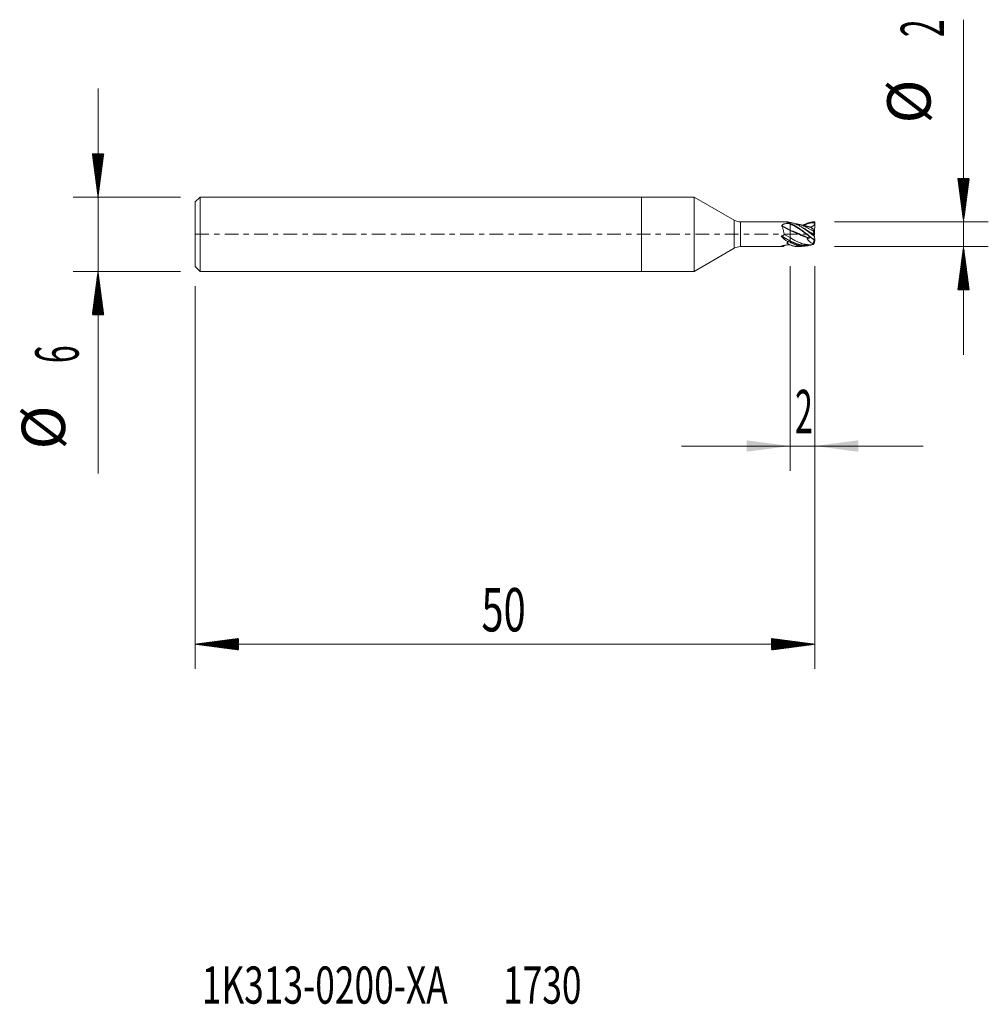
# Model space of a CAD drawing. Units: millimetres. Extents: x -50.2 to 28, y -62.2 to 17.3.
import ezdxf

# ---------------------------------------------------------------- set-up
doc = ezdxf.new("R2010")
doc.units = ezdxf.units.MM
doc.linetypes.add('CENTER', pattern=[47.5, 22, -8.5, 8.5, -8.5])
for name, color, linetype in [('1', 4, 'Continuous'), ('2', 7, 'Continuous'), ('SK1', 4, 'Continuous'), ('SK2', 7, 'Continuous'), ('SK4', 2, 'CENTER'), ('SK6', 5, 'Continuous')]:
    doc.layers.add(name, color=color, linetype=linetype)
doc.styles.add('iso_b_vert', font='simplex.shx')
doc.dimstyles.get("Standard").update_dxf_attribs({"dimtxt": 0.18, "dimasz": 0.18, "dimexe": 0.18, "dimexo": 0.0625, "dimgap": 0.09, "dimtad": 1, "dimzin": 0, "dimdsep": 52, "dimtxsty": 'Standard', "dimcen": 0.09, "dimadec": 0, "dimazin": 0, "dimtfac": 1, "dimtdec": 4, "dimtofl": 0, "dimtmove": 0, "dimatfit": 3, "dimfxl": 1, "dimtolj": 1, "dimtzin": 0, "dimarcsym": 0})

# ---------------------------------------------------------------- blocks, each defined once
blk = doc.blocks.new('_U0')
at = {"layer": '2', "lineweight": 13}
for p, q in [((12, -2.5876), (12, -19.1)), ((14, -2.5876), (14, -19.1)), ((22.75, -17.1), (3.25, -17.1))]:
    blk.add_line(p, q, dxfattribs=at)
at = {"layer": '2', "lineweight": 18}
for points in [[(12, -17.1), (8.500002, -17.560784), (8.499998, -16.639216)], [(14, -17.1), (17.499998, -16.639216), (17.500002, -17.560784)]]:
    blk.add_solid(points, dxfattribs=at)
at = {"layer": '2', "lineweight": 18, "insert": (12.402767, -16.067366), "char_height": 3.5, "attachment_point": 7, "line_spacing_factor": 1.084337, "style": 'iso_b_vert'}
blk.add_mtext('\\W0.5404;2', dxfattribs=at)

msp = doc.modelspace()

# ---------------------------------------------------------------- hatches: boundary and pattern name
at = {"layer": '2', "lineweight": 13}
h = msp.add_hatch(dxfattribs=at)
h.set_pattern_fill('ANSI31', color=256, scale=0.0062, style=0)
h.paths.add_polyline_path([(26, 1), (25.539, 4.5), (26.461, 4.5)])
h = msp.add_hatch(dxfattribs=at)
h.set_pattern_fill('ANSI31', color=256, scale=0.0062, style=0)
h.paths.add_polyline_path([(26, -1), (26.461, -4.5), (25.539, -4.5)])
at = {"layer": 'SK2', "lineweight": 13}
h = msp.add_hatch(dxfattribs=at)
h.set_pattern_fill('ANSI31', color=256, scale=0.0062, style=0)
h.paths.add_polyline_path([(-43.85, 3), (-44.311, 6.5), (-43.389, 6.5)])
h = msp.add_hatch(dxfattribs=at)
h.set_pattern_fill('ANSI31', color=256, scale=0.0062, style=0)
h.paths.add_polyline_path([(-43.85, -3), (-43.389, -6.5), (-44.311, -6.5)])
h = msp.add_hatch(dxfattribs=at)
h.set_pattern_fill('ANSI31', color=256, scale=0.0062, style=0)
h.paths.add_polyline_path([(-36, -33.1), (-32.5, -32.639), (-32.5, -33.561)])
h = msp.add_hatch(dxfattribs=at)
h.set_pattern_fill('ANSI31', color=256, scale=0.0062, style=0)
h.paths.add_polyline_path([(14, -33.1), (10.5, -33.561), (10.5, -32.639)])

# ---------------------------------------------------------------- linework, layer by layer
at = {"layer": '1', "lineweight": 18}
for p, q in [((0, 3), (0, 0)), ((4.266, 3), (0, 3)), ((4.266, 3), (4.266, 0)), ((7.498, 1.134), (4.266, 3)), ((11.672, 1), (7.998, 1)), ((12, 0.876), (12, 0.876)), ((12, 0.862), (12, 0.809)), ((12, 0.325), (12, 0.809)), ((13.972, -0.062), (14, 0.994)), ((0, 0), (0, -3)), ((4.266, 0), (4.266, -3)), ((12, 0.288), (12, 0.325)), ((12, -0.277), (12, 0.288)), ((13.878, 0.398), (13.984, -0.2)), ((11.522, -0.013), (12, -0.277)), ((12, -0.527), (12, -0.277)), ((12, -0.571), (12, -0.527)), ((12, -0.571), (12, -0.655)), ((13.879, -0.768), (13.938, -0.451)), ((13.959, -0.06), (13.972, -0.062)), ((13.984, -0.2), (13.985, -0.215)), ((13.984, -0.201), (13.984, -0.2)), ((13.984, -0.2), (13.984, -0.2)), ((13.984, -0.2), (14, -0.454)), ((13.996, -0.454), (14, -0.54)), ((4.266, -3), (7.498, -1.134)), ((7.998, -1), (11.404, -1)), ((11.451, -0.986), (11.607, -0.888)), ((0, -3), (4.266, -3))]:
    msp.add_line(p, q, dxfattribs=at)
at = {"layer": '1', "lineweight": 13}
for p, q in [((7.498, 1.134), (7.498, 0)), ((7.998, 0), (7.998, 1)), ((11.899, 0.864), (12, 0.809)), ((7.498, 0), (7.498, -1.134)), ((7.998, -1), (7.998, 0)), ((11.33, 0.694), (12, 0.325)), ((11.336, 0.654), (12, 0.288)), ((11.308, -0.145), (12, -0.527)), ((11.309, -0.19), (12, -0.571)), ((13.653, -0.255), (13.404, -0.403)), ((11.33, -0.97), (11.363, -0.949)), ((11.336, -0.982), (11.423, -0.928))]:
    msp.add_line(p, q, dxfattribs=at)
at = {"layer": '1', "lineweight": 18}
for centre, start, end in [((7.998, 2), 240, 270), ((7.998, -2), 90, 120)]:
    msp.add_arc(centre, 1, start, end, dxfattribs=at)
for major_axis, ratio, start_param, end_param in [((1.78, -0.785), 0.347837, 2.362104, 2.473778), ((1.79, -0.399), 0.512456, -2.540732, -2.096202)]:
    msp.add_ellipse((12.901, 0), major_axis=major_axis, ratio=ratio, start_param=start_param, end_param=end_param, dxfattribs=at)
for points, knots in [([(11.33, 0.694), (11.333, 0.704), (11.338, 0.714), (11.346, 0.727), (11.349, 0.731), (11.356, 0.74), (11.36, 0.744), (11.372, 0.755), (11.381, 0.762), (11.4, 0.775), (11.41, 0.781), (11.432, 0.793), (11.443, 0.798), (11.467, 0.807), (11.479, 0.812), (11.515, 0.824), (11.541, 0.83), (11.594, 0.842), (11.621, 0.846), (11.675, 0.854), (11.703, 0.857), (11.758, 0.862), (11.786, 0.863), (11.843, 0.865), (11.871, 0.865), (11.899, 0.864)], [0, 0, 0, 0, 0.0625, 0.0625, 0.09375, 0.09375, 0.125, 0.125, 0.1875, 0.1875, 0.25, 0.25, 0.3125, 0.3125, 0.375, 0.375, 0.5, 0.5, 0.625, 0.625, 0.75, 0.75, 0.875, 0.875, 1, 1, 1, 1]), ([(11.999, 0.862), (11.958, 0.879), (11.916, 0.894), (11.833, 0.922), (11.792, 0.934), (11.75, 0.945)], [0, 0, 0, 0, 0.5, 0.5, 1, 1, 1, 1]), ([(11.763, 0.95), (11.76, 0.956), (11.759, 0.961), (11.761, 0.969), (11.762, 0.971), (11.765, 0.975), (11.769, 0.979), (11.776, 0.982), (11.783, 0.985), (11.788, 0.987), (11.802, 0.99), (11.813, 0.992), (11.826, 0.994)], [0, 0, 0, 0, 0.25, 0.25, 0.375, 0.375, 0.5, 0.625, 0.625, 0.75, 0.75, 1, 1, 1, 1]), ([(11.883, 0.966), (11.88, 0.965), (11.874, 0.963), (11.864, 0.961), (11.854, 0.959), (11.844, 0.957), (11.835, 0.955), (11.826, 0.954), (11.816, 0.952), (11.807, 0.952), (11.798, 0.951), (11.789, 0.95), (11.78, 0.95), (11.771, 0.95), (11.766, 0.95), (11.763, 0.95)], [0, 0, 0, 0, 0.077492, 0.154853, 0.232094, 0.309224, 0.386255, 0.463197, 0.540058, 0.616847, 0.693574, 0.770245, 0.846868, 0.923451, 1, 1, 1, 1]), ([(11.763, 0.95), (11.787, 0.944), (11.867, 0.923), (12.001, 0.879), (12.167, 0.809), (12.335, 0.724), (12.505, 0.626), (12.677, 0.516), (12.91, 0.353), (13.15, 0.171), (13.4, -0.025), (13.592, -0.175), (13.782, -0.319), (13.911, -0.412), (13.971, -0.454)], [0, 0, 0, 0, 0.036504, 0.117725, 0.198946, 0.280167, 0.361388, 0.44261, 0.523831, 0.686273, 0.767494, 0.848715, 0.929937, 1, 1, 1, 1]), ([(13.951, -0.16), (13.87, -0.099), (13.789, -0.036), (13.687, 0.041), (13.667, 0.056), (13.626, 0.087), (13.605, 0.103), (13.544, 0.149), (13.503, 0.179), (13.381, 0.269), (13.3, 0.327), (13.138, 0.44), (13.058, 0.494), (12.956, 0.558), (12.936, 0.571), (12.895, 0.596), (12.875, 0.608), (12.814, 0.644), (12.773, 0.667), (12.692, 0.711), (12.651, 0.732), (12.59, 0.762), (12.57, 0.772), (12.529, 0.79), (12.508, 0.799), (12.407, 0.843), (12.325, 0.872), (12.163, 0.921), (12.082, 0.94), (12, 0.953)], [0, 0, 0, 0, 0.125, 0.125, 0.15625, 0.15625, 0.1875, 0.1875, 0.25, 0.25, 0.375, 0.375, 0.5, 0.5, 0.53125, 0.53125, 0.5625, 0.5625, 0.625, 0.625, 0.6875, 0.6875, 0.71875, 0.71875, 0.75, 0.75, 0.875, 0.875, 1, 1, 1, 1]), ([(12, 0.862), (12.081, 0.83), (12.161, 0.793), (12.282, 0.73), (12.322, 0.709), (12.403, 0.663), (12.443, 0.639), (12.523, 0.589), (12.564, 0.563), (12.644, 0.51), (12.684, 0.483), (12.805, 0.399), (12.886, 0.34), (13.007, 0.25), (13.047, 0.219), (13.127, 0.158), (13.167, 0.127), (13.287, 0.034), (13.366, -0.028), (13.486, -0.121), (13.526, -0.152), (13.606, -0.214), (13.646, -0.245), (13.767, -0.336), (13.847, -0.394), (13.928, -0.45)], [0, 0, 0, 0, 0.125, 0.125, 0.1875, 0.1875, 0.25, 0.25, 0.3125, 0.3125, 0.375, 0.375, 0.5, 0.5, 0.5625, 0.5625, 0.625, 0.625, 0.75, 0.75, 0.8125, 0.8125, 0.875, 0.875, 1, 1, 1, 1]), ([(13.157, 0.138), (13.146, 0.145), (13.011, 0.243), (12.792, 0.395), (12.417, 0.626), (12.167, 0.748), (12, 0.809)], [0, 0, 0, 0, 0.02774, 0.351827, 0.567885, 1, 1, 1, 1]), ([(13.896, 0.236), (13.764, 0.321), (13.507, 0.476), (13.125, 0.665), (12.792, 0.78), (12.582, 0.822), (12.497, 0.833), (12.495, 0.833)], [0, 0, 0, 0, 0.282669, 0.550318, 0.817967, 0.9964, 1, 1, 1, 1]), ([(13.02, 0.721), (13.042, 0.733), (13.065, 0.745), (13.127, 0.777), (13.167, 0.796), (13.287, 0.85), (13.366, 0.881), (13.486, 0.921), (13.526, 0.933), (13.606, 0.953), (13.646, 0.962), (13.767, 0.985), (13.847, 0.995), (13.928, 0.998)], [0, 0, 0, 0, 0.073952, 0.073952, 0.206244, 0.206244, 0.47083, 0.47083, 0.603122, 0.603122, 0.735415, 0.735415, 1, 1, 1, 1]), ([(13.95, 0.93), (13.8, 0.924), (13.525, 0.876), (13.247, 0.771), (13.119, 0.711), (13.117, 0.71)], [0, 0, 0, 0, 0.540248, 0.990067, 1, 1, 1, 1]), ([(13.95, 0.93), (13.959, 0.905), (13.965, 0.88), (13.968, 0.847), (13.968, 0.84), (13.968, 0.827), (13.967, 0.814), (13.965, 0.801), (13.962, 0.788), (13.96, 0.781), (13.954, 0.763), (13.948, 0.751), (13.935, 0.728), (13.927, 0.717), (13.91, 0.697), (13.9, 0.688), (13.88, 0.672), (13.869, 0.664), (13.835, 0.643), (13.812, 0.631), (13.764, 0.611), (13.738, 0.603), (13.688, 0.588), (13.663, 0.582), (13.612, 0.572), (13.587, 0.567), (13.561, 0.563)], [0, 0, 0, 0, 0.125, 0.125, 0.15625, 0.15625, 0.1875, 0.21875, 0.21875, 0.25, 0.25, 0.3125, 0.3125, 0.375, 0.375, 0.4375, 0.4375, 0.5, 0.5, 0.625, 0.625, 0.75, 0.75, 0.875, 0.875, 1, 1, 1, 1]), ([(11.336, 0.654), (11.333, 0.66), (11.33, 0.667), (11.329, 0.677), (11.328, 0.681), (11.329, 0.688), (11.329, 0.691), (11.33, 0.694)], [0, 0, 0, 0, 0.5, 0.5, 0.75, 0.75, 1, 1, 1, 1]), ([(11.522, -0.013), (11.519, 0.018), (11.514, 0.049), (11.505, 0.111), (11.499, 0.141), (11.487, 0.202), (11.481, 0.232), (11.467, 0.291), (11.46, 0.32), (11.444, 0.377), (11.436, 0.405), (11.419, 0.459), (11.41, 0.485), (11.391, 0.536), (11.381, 0.561), (11.359, 0.609), (11.348, 0.632), (11.336, 0.654)], [0, 0, 0, 0, 0.125, 0.125, 0.25, 0.25, 0.375, 0.375, 0.5, 0.5, 0.625, 0.625, 0.75, 0.75, 0.875, 0.875, 1, 1, 1, 1]), ([(13.938, -0.054), (13.792, 0.048), (13.521, 0.233), (13.16, 0.46), (12.944, 0.576), (12.854, 0.621)], [0, 0, 0, 0, 0.404237, 0.750056, 1, 1, 1, 1]), ([(13.945, -0.099), (13.796, 0.007), (13.523, 0.199), (13.225, 0.394), (13.076, 0.483), (13.051, 0.498)], [0, 0, 0, 0, 0.497383, 0.916959, 1, 1, 1, 1]), ([(13.564, 0.585), (13.568, 0.584), (13.573, 0.583), (13.586, 0.578), (13.596, 0.575), (13.616, 0.567), (13.626, 0.563), (13.676, 0.54), (13.716, 0.517), (13.777, 0.477), (13.797, 0.462), (13.837, 0.432), (13.858, 0.415), (13.878, 0.398)], [0, 0, 0, 0, 0.041435, 0.041435, 0.137292, 0.137292, 0.233148, 0.233148, 0.616574, 0.616574, 0.808287, 0.808287, 1, 1, 1, 1]), ([(13.878, 0.398), (13.88, 0.376), (13.883, 0.351), (13.887, 0.311), (13.889, 0.297), (13.892, 0.267), (13.894, 0.252), (13.896, 0.236)], [0, 0, 0, 0, 0.5, 0.5, 0.75, 0.75, 1, 1, 1, 1]), ([(13.896, 0.236), (13.899, 0.214), (13.902, 0.191), (13.909, 0.143), (13.912, 0.119), (13.919, 0.07), (13.923, 0.045), (13.931, -0.004), (13.934, -0.029), (13.938, -0.054)], [0, 0, 0, 0, 0.25, 0.25, 0.5, 0.5, 0.75, 0.75, 1, 1, 1, 1]), ([(11.309, -0.19), (11.306, -0.186), (11.303, -0.182), (11.297, -0.174), (11.294, -0.169), (11.292, -0.162), (11.291, -0.16), (11.291, -0.156), (11.292, -0.155), (11.292, -0.152), (11.293, -0.151), (11.296, -0.148), (11.298, -0.147), (11.303, -0.146), (11.305, -0.145), (11.308, -0.145)], [0, 0, 0, 0, 0.25, 0.25, 0.5, 0.5, 0.625, 0.625, 0.6875, 0.6875, 0.75, 0.75, 0.875, 0.875, 1, 1, 1, 1]), ([(11.308, -0.145), (11.331, -0.145), (11.353, -0.142), (11.386, -0.135), (11.397, -0.132), (11.418, -0.125), (11.428, -0.121), (11.443, -0.113), (11.448, -0.11), (11.457, -0.103), (11.462, -0.1), (11.475, -0.089), (11.483, -0.081), (11.497, -0.064), (11.503, -0.054), (11.514, -0.034), (11.518, -0.024), (11.522, -0.013)], [0, 0, 0, 0, 0.25, 0.25, 0.375, 0.375, 0.5, 0.5, 0.5625, 0.5625, 0.625, 0.625, 0.75, 0.75, 0.875, 0.875, 1, 1, 1, 1]), ([(11.999, -0.87), (11.958, -0.854), (11.916, -0.836), (11.833, -0.798), (11.792, -0.777), (11.75, -0.756)], [0, 0, 0, 0, 0.5, 0.5, 1, 1, 1, 1]), ([(11.763, -0.745), (11.76, -0.732), (11.759, -0.72), (11.761, -0.7), (11.762, -0.693), (11.765, -0.68), (11.769, -0.667), (11.776, -0.654), (11.783, -0.641), (11.788, -0.635), (11.802, -0.616), (11.813, -0.604), (11.826, -0.593)], [0, 0, 0, 0, 0.25, 0.25, 0.375, 0.375, 0.5, 0.625, 0.625, 0.75, 0.75, 1, 1, 1, 1]), ([(11.883, -0.595), (11.88, -0.598), (11.874, -0.605), (11.864, -0.616), (11.854, -0.626), (11.844, -0.637), (11.835, -0.649), (11.826, -0.66), (11.816, -0.672), (11.807, -0.683), (11.798, -0.695), (11.789, -0.707), (11.78, -0.72), (11.771, -0.732), (11.766, -0.74), (11.763, -0.745)], [0, 0, 0, 0, 0.077492, 0.154853, 0.232094, 0.309224, 0.386255, 0.463197, 0.540058, 0.616847, 0.693574, 0.770245, 0.846868, 0.923451, 1, 1, 1, 1]), ([(11.763, -0.745), (11.787, -0.757), (11.867, -0.797), (12.001, -0.858), (12.167, -0.918), (12.335, -0.963), (12.505, -0.992), (12.677, -1.003), (12.839, -0.996), (12.944, -0.982), (12.991, -0.974)], [0, 0, 0, 0, 0.062205, 0.200612, 0.339019, 0.477426, 0.615834, 0.754241, 0.892648, 1, 1, 1, 1]), ([(13.896, -0.825), (13.764, -0.846), (13.507, -0.861), (13.125, -0.806), (12.792, -0.697), (12.417, -0.529), (12.167, -0.384), (12, -0.277)], [0, 0, 0, 0, 0.208879, 0.406659, 0.60444, 0.736293, 1, 1, 1, 1]), ([(13.538, -0.847), (13.525, -0.849), (13.388, -0.873), (13.125, -0.891), (12.792, -0.847), (12.417, -0.736), (12.167, -0.619), (12, -0.527)], [0, 0, 0, 0, 0.024451, 0.268338, 0.512226, 0.674817, 1, 1, 1, 1]), ([(13.437, -0.876), (13.333, -0.893), (13.104, -0.912), (12.792, -0.878), (12.417, -0.775), (12.167, -0.662), (12, -0.571)], [0, 0, 0, 0, 0.216962, 0.477975, 0.651983, 1, 1, 1, 1]), ([(13.763, -0.836), (13.744, -0.843), (13.726, -0.85), (13.687, -0.864), (13.667, -0.871), (13.626, -0.885), (13.605, -0.891), (13.544, -0.909), (13.503, -0.92), (13.381, -0.948), (13.3, -0.961), (13.138, -0.975), (13.058, -0.977), (12.956, -0.971), (12.936, -0.97), (12.895, -0.966), (12.875, -0.964), (12.814, -0.956), (12.773, -0.95), (12.692, -0.934), (12.651, -0.924), (12.59, -0.908), (12.57, -0.902), (12.529, -0.89), (12.508, -0.883), (12.407, -0.849), (12.325, -0.817), (12.163, -0.743), (12.082, -0.701), (12, -0.655)], [0, 0, 0, 0, 0.03146, 0.03146, 0.066051, 0.066051, 0.100642, 0.100642, 0.169823, 0.169823, 0.308186, 0.308186, 0.446549, 0.446549, 0.481139, 0.481139, 0.51573, 0.51573, 0.584912, 0.584912, 0.654093, 0.654093, 0.688684, 0.688684, 0.723274, 0.723274, 0.861637, 0.861637, 1, 1, 1, 1]), ([(13.404, -0.403), (13.4, -0.395), (13.396, -0.387), (13.393, -0.37), (13.392, -0.361), (13.395, -0.343), (13.397, -0.334), (13.404, -0.317), (13.409, -0.309), (13.414, -0.302)], [0, 0, 0, 0, 0.25, 0.25, 0.5, 0.5, 0.75, 0.75, 1, 1, 1, 1]), ([(13.404, -0.403), (13.413, -0.416), (13.421, -0.428), (13.438, -0.453), (13.447, -0.464), (13.474, -0.499), (13.493, -0.521), (13.531, -0.561), (13.55, -0.58), (13.58, -0.606), (13.59, -0.615), (13.61, -0.631), (13.62, -0.639), (13.671, -0.677), (13.713, -0.701), (13.775, -0.732), (13.795, -0.741), (13.837, -0.756), (13.858, -0.763), (13.879, -0.768)], [0, 0, 0, 0, 0.0625, 0.0625, 0.125, 0.125, 0.25, 0.25, 0.375, 0.375, 0.4375, 0.4375, 0.5, 0.5, 0.75, 0.75, 0.875, 0.875, 1, 1, 1, 1]), ([(13.414, -0.302), (13.419, -0.295), (13.425, -0.288), (13.436, -0.274), (13.442, -0.268), (13.449, -0.263)], [0, 0, 0, 0, 0.5, 0.5, 1, 1, 1, 1]), ([(13.449, -0.263), (13.456, -0.258), (13.464, -0.253), (13.48, -0.245), (13.488, -0.242), (13.506, -0.238), (13.515, -0.237), (13.533, -0.236), (13.543, -0.237), (13.552, -0.238)], [0, 0, 0, 0, 0.25, 0.25, 0.5, 0.5, 0.75, 0.75, 1, 1, 1, 1]), ([(13.654, -0.253), (13.646, -0.252), (13.638, -0.251), (13.604, -0.245), (13.578, -0.241), (13.552, -0.238)], [0, 0, 0, 0, 0.236061, 0.236061, 1, 1, 1, 1]), ([(13.879, -0.768), (13.881, -0.783), (13.883, -0.796), (13.888, -0.81), (13.889, -0.814), (13.892, -0.821), (13.894, -0.823), (13.896, -0.825)], [0, 0, 0, 0, 0.5, 0.5, 0.75, 0.75, 1, 1, 1, 1]), ([(13.896, -0.825), (13.899, -0.823), (13.902, -0.82), (13.909, -0.811), (13.912, -0.805), (13.919, -0.789), (13.923, -0.78), (13.931, -0.759), (13.934, -0.747), (13.938, -0.733)], [0, 0, 0, 0, 0.25, 0.25, 0.5, 0.5, 0.75, 0.75, 1, 1, 1, 1]), ([(13.938, -0.054), (13.939, -0.058), (13.94, -0.062), (13.941, -0.071), (13.941, -0.075), (13.942, -0.082), (13.943, -0.086), (13.944, -0.093), (13.944, -0.096), (13.945, -0.099)], [0, 0, 0, 0, 0.25, 0.25, 0.5, 0.5, 0.75, 0.75, 1, 1, 1, 1]), ([(13.938, -0.733), (13.939, -0.731), (13.94, -0.729), (13.941, -0.726), (13.941, -0.725), (13.942, -0.724), (13.943, -0.723), (13.944, -0.724), (13.944, -0.725), (13.945, -0.726)], [0, 0, 0, 0, 0.25, 0.25, 0.5, 0.5, 0.75, 0.75, 1, 1, 1, 1]), ([(11.336, -0.982), (11.333, -0.981), (11.33, -0.979), (11.329, -0.976), (11.328, -0.975), (11.329, -0.973), (11.329, -0.972), (11.33, -0.97)], [0, 0, 0, 0, 0.5, 0.5, 0.75, 0.75, 1, 1, 1, 1]), ([(11.33, -0.97), (11.333, -0.967), (11.338, -0.964), (11.346, -0.958), (11.349, -0.956), (11.356, -0.953), (11.36, -0.951), (11.372, -0.945), (11.381, -0.942), (11.4, -0.935), (11.41, -0.931), (11.432, -0.924), (11.443, -0.921), (11.467, -0.915), (11.479, -0.912), (11.515, -0.903), (11.541, -0.898), (11.594, -0.889), (11.621, -0.885), (11.675, -0.878), (11.703, -0.875), (11.758, -0.87), (11.786, -0.869), (11.843, -0.867), (11.871, -0.867), (11.899, -0.868)], [0, 0, 0, 0, 0.0625, 0.0625, 0.09375, 0.09375, 0.125, 0.125, 0.1875, 0.1875, 0.25, 0.25, 0.3125, 0.3125, 0.375, 0.375, 0.5, 0.5, 0.625, 0.625, 0.75, 0.75, 0.875, 0.875, 1, 1, 1, 1]), ([(11.451, -0.987), (11.444, -0.991), (11.436, -0.995), (11.419, -0.999), (11.41, -1), (11.391, -1), (11.381, -0.998), (11.359, -0.992), (11.348, -0.988), (11.336, -0.982)], [0, 0, 0, 0, 0.240653, 0.240653, 0.493769, 0.493769, 0.746884, 0.746884, 1, 1, 1, 1]), ([(12, -0.87), (12.081, -0.901), (12.161, -0.927), (12.282, -0.957), (12.322, -0.966), (12.397, -0.979), (12.431, -0.985), (12.466, -0.989)], [0, 0, 0, 0, 0.518605, 0.518605, 0.777907, 0.777907, 1, 1, 1, 1]), ([(12.533, -0.995), (12.556, -0.997), (12.58, -0.998), (12.644, -1), (12.684, -1), (12.765, -0.997), (12.804, -0.994), (12.844, -0.99)], [0, 0, 0, 0, 0.228238, 0.228238, 0.616399, 0.616399, 1, 1, 1, 1])]:
    msp.add_open_spline(points, degree=3, knots=knots, dxfattribs=at)
at = {"layer": '1', "lineweight": 13}
for points in [[(11.75, 0.945), (11.754, 0.947), (11.758, 0.949), (11.763, 0.95)], [(11.75, -0.756), (11.754, -0.752), (11.758, -0.748), (11.763, -0.745)]]:
    msp.add_open_spline(points, degree=3, dxfattribs=at)
at = {"layer": '1', "lineweight": 18}
for points, degree in [([(11.826, 0.994), (11.845, 0.984), (11.864, 0.975), (11.883, 0.966)], 3), ([(12, 0.953), (11.961, 0.958), (11.922, 0.963), (11.883, 0.966)], 3), ([(12.495, 0.833), (12.351, 0.846)], 1), ([(13.928, 0.998), (13.942, 0.998), (13.957, 0.998), (13.971, 0.999)], 3), ([(13.928, 0.998), (13.935, 0.975), (13.942, 0.953), (13.95, 0.93)], 3), ([(13.971, 0.999), (13.981, 0.997), (13.99, 0.996), (14, 0.994)], 3), ([(13.569, 0.587), (13.137, 0.685), (12.709, 0.794)], 2), ([(11.826, -0.593), (11.845, -0.594), (11.864, -0.594), (11.883, -0.595)], 3), ([(12, -0.655), (11.961, -0.636), (11.922, -0.616), (11.883, -0.595)], 3), ([(13.928, -0.45), (13.942, -0.451), (13.957, -0.453), (13.971, -0.454)], 3), ([(13.945, -0.099), (13.947, -0.119), (13.949, -0.14), (13.951, -0.16)], 3), ([(13.945, -0.726), (13.947, -0.735), (13.949, -0.744), (13.951, -0.753)], 3), ([(14, -0.454), (13.984, -0.357), (13.967, -0.259), (13.951, -0.16)], 3), ([(14, -0.54), (13.984, -0.613), (13.967, -0.684), (13.951, -0.753)], 3), ([(13.971, -0.454), (13.981, -0.454), (13.99, -0.454), (14, -0.454)], 3), ([(13.217, -0.879), (13.437, -0.878), (13.661, -0.848)], 2), ([(13.283, -0.884), (13.298, -0.878), (13.313, -0.873), (13.328, -0.867)], 3)]:
    msp.add_open_spline(points, degree=degree, dxfattribs=at)
for points, weights in [([(11.899, 0.864), (11.949, 0.863), (11.999, 0.862)], [0.50000064318, 0.49999935682, 0.50000064318]), ([(11.999, 0.862), (12, 0.862), (12, 0.862)], [0.500064717443, 0.499935282557, 0.500064717443]), ([(11.899, -0.868), (11.949, -0.869), (11.999, -0.87)], [0.500000643176, 0.499999356824, 0.500000643176]), ([(11.999, -0.87), (12, -0.87), (12, -0.87)], [0.499978197962, 0.500021802038, 0.499978197962])]:
    msp.add_rational_spline(points, weights, degree=2, dxfattribs=at)
at = {"layer": '1', "lineweight": 13}
for points, knots in [([(12, 0.325), (12.167, 0.267), (12.417, 0.169), (12.792, 0.008), (13.108, -0.129), (13.341, -0.222), (13.449, -0.263)], [0, 0, 0, 0, 0.345044, 0.517566, 0.776349, 1, 1, 1, 1]), ([(13.414, -0.302), (13.318, -0.266), (13.096, -0.179), (12.792, -0.046), (12.417, 0.12), (12.167, 0.225), (12, 0.288)], [0, 0, 0, 0, 0.204438, 0.469626, 0.646417, 1, 1, 1, 1])]:
    msp.add_open_spline(points, degree=3, knots=knots, dxfattribs=at)
at = {"layer": '2', "lineweight": 18}
for p, q in [((26, 17.316), (26, -9.75)), ((15.588, 1), (28, 1)), ((15.588, -1), (28, -1))]:
    msp.add_line(p, q, dxfattribs=at)
at = {"layer": 'SK1', "lineweight": 18}
for p, q in [((-35.6, 3), (-36, 2.6)), ((-36, -2.6), (-36, 2.6)), ((-35.6, 3), (-35.6, -3)), ((0, 3), (-35.6, 3)), ((0, 3), (0, 0)), ((0, 0), (0, -3)), ((-36, -2.6), (-35.6, -3)), ((-35.6, -3), (0, -3))]:
    msp.add_line(p, q, dxfattribs=at)
at = {"layer": 'SK2', "lineweight": 18}
for p, q in [((-43.85, 11.75), (-43.85, -19.315)), ((-37.188, 3), (-45.85, 3)), ((-37.188, -3), (-45.85, -3)), ((14, -2.588), (14, -35.1)), ((-36, -4.188), (-36, -35.1)), ((14, -33.1), (-36, -33.1))]:
    msp.add_line(p, q, dxfattribs=at)
at = {"layer": 'SK4', "lineweight": 18, "ltscale": 0.05}
msp.add_line((-36, 0), (14, 0), dxfattribs=at)

# ---------------------------------------------------------------- texts
at = {"layer": '2', "lineweight": 18, "char_height": 3.5, "attachment_point": 7, "rotation": 90, "line_spacing_factor": 1.084337, "style": 'iso_b_vert'}
for s, insert in [('\\W0.5404;2', (24.435, 15.908)), ('%%c', (24.435, 8.935))]:
    msp.add_mtext(s, dxfattribs=dict(at, insert=insert))
at = {"layer": 'SK2', "lineweight": 18, "char_height": 3.5, "attachment_point": 7, "rotation": 90, "line_spacing_factor": 1.084337, "style": 'iso_b_vert'}
for s, insert in [('\\W0.5404;6', (-45.415, -10.408)), ('%%c', (-45.415, -17.381))]:
    msp.add_mtext(s, dxfattribs=dict(at, insert=insert))
at = {"layer": 'SK2', "lineweight": 18, "insert": (-12.905, -32.067), "char_height": 3.5, "attachment_point": 7, "line_spacing_factor": 1.084337, "style": 'iso_b_vert'}
msp.add_mtext('\\W0.6740;50', dxfattribs=at)
at = {"layer": 'SK6', "lineweight": 18, "insert": (-35.478, -62.115), "char_height": 3, "attachment_point": 7, "line_spacing_factor": 1.084337, "style": 'iso_b_vert'}
msp.add_mtext('\\W0.6967;1K313-0200-XA       1730', dxfattribs=at)

# ---------------------------------------------------------------- dimensions: what is measured, and where the dimension line sits
at = {"layer": '2', "lineweight": 18}
dim = msp.add_linear_dim(base=(12, -17.1), p1=(14, -1), p2=(12, -1), dimstyle='Standard', override={"dimtxt": 3.5, "dimasz": 3.5, "dimexe": 2, "dimexo": 1.5875, "dimgap": 1.75, "dimtad": 1, "dimtih": 1, "dimtoh": 0, "dimdec": 2, "dimlfac": 1, "dimzin": 8, "dimdsep": 46, "dimlunit": 2, "dimpost": '<>', "dimtxsty": 'iso_b_vert', "dimsah": 1, "dimse1": 0, "dimse2": 0, "dimsd1": 0, "dimsd2": 0, "dimclrd": 2, "dimclre": 2, "dimclrt": 2, "dimtol": 0, "dimtm": -0.1, "dimtfac": 1, "dimtdec": 2, "dimtofl": 1, "dimtmove": 0, "dimtzin": 8, "dimlwd": 13, "dimlwe": 13}, dxfattribs=at)
dim.commit()
dim.dimension.update_dxf_attribs({"geometry": '_U0', "text_midpoint": (13, -17.1)})

doc.saveas('drawing.dxf')
